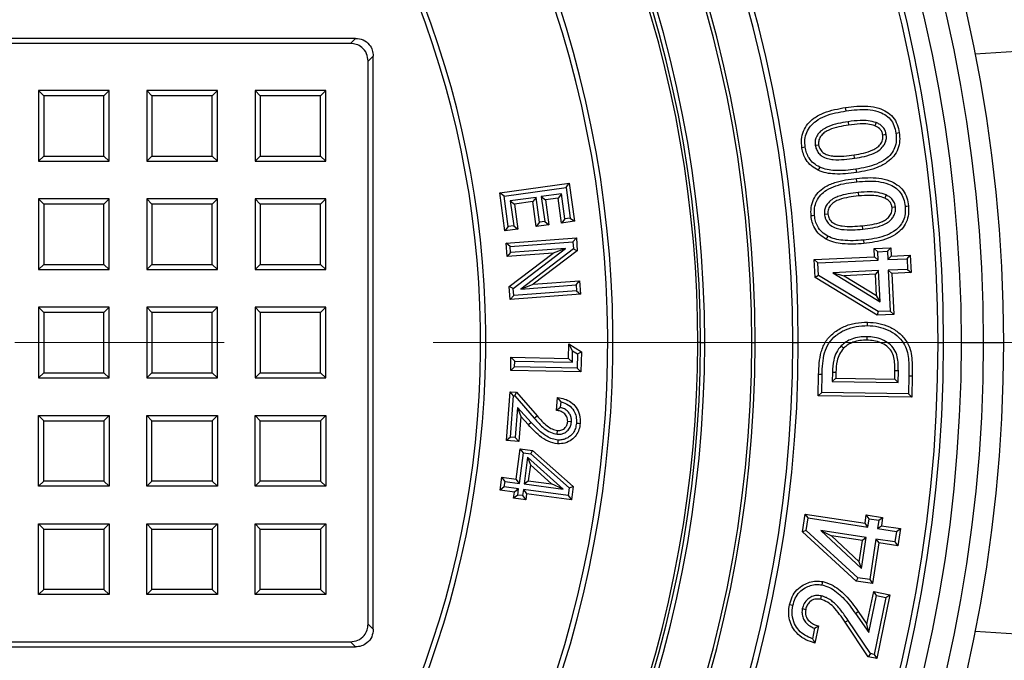
# Model space of a CAD drawing. Units: millimetres. Extents: x 10 to 410, y 10 to 287.
# Drawn here: x 101 to 107, y 46 to 50 of the extents above; entities that cross this region are included whole.
import ezdxf

# ---------------------------------------------------------------- set-up
doc = ezdxf.new("R2010")
doc.units = ezdxf.units.MM
doc.linetypes.add('SLD-Solid', pattern=[0])
doc.linetypes.add('SLD-Thin-Thick-Chain', pattern=[10.16, 6.35, -1.27, 1.27, -1.27])

msp = doc.modelspace()

# ---------------------------------------------------------------- linework, layer by layer
at = {"color": 7, "linetype": 'SLD-Solid', "lineweight": 25}
for p, q in [((103.152, 49.9888), (93.1615, 49.9888)), ((103.1208, 49.9576), (93.1927, 49.9576)), ((103.1208, 49.9576), (103.152, 49.9888)), ((107.7592, 49.9469), (106.9123, 49.8926)), ((103.2594, 49.8814), (103.2282, 49.8502)), ((103.2282, 46.4364), (103.2282, 49.8502)), ((103.2594, 46.4052), (103.2594, 49.8814)), ((101.2594, 49.6407), (101.2282, 49.6719)), ((101.6567, 49.6719), (101.2282, 49.6719)), ((101.2282, 49.6719), (101.2282, 49.2433)), ((101.6255, 49.6407), (101.6567, 49.6719)), ((101.6567, 49.2433), (101.6567, 49.6719)), ((101.9165, 49.6407), (101.8853, 49.6719)), ((101.8853, 49.6719), (101.8853, 49.2433)), ((102.3139, 49.6719), (101.8853, 49.6719)), ((102.2827, 49.6407), (102.3139, 49.6719)), ((102.3139, 49.2433), (102.3139, 49.6719)), ((102.5736, 49.6407), (102.5424, 49.6719)), ((102.5424, 49.6719), (102.5424, 49.2433)), ((102.971, 49.6719), (102.5424, 49.6719)), ((102.9398, 49.6407), (102.971, 49.6719)), ((102.971, 49.2433), (102.971, 49.6719)), ((101.2594, 49.6407), (101.2594, 49.2745)), ((101.6255, 49.6407), (101.2594, 49.6407)), ((101.6255, 49.2745), (101.6255, 49.6407)), ((101.9165, 49.6407), (101.9165, 49.2745)), ((102.2827, 49.6407), (101.9165, 49.6407)), ((102.2827, 49.2745), (102.2827, 49.6407)), ((102.5736, 49.6407), (102.5736, 49.2745)), ((102.9398, 49.6407), (102.5736, 49.6407)), ((102.9398, 49.2745), (102.9398, 49.6407)), ((106.1294, 49.5487), (106.1263, 49.5693)), ((106.1406, 49.4833), (106.1437, 49.4627)), ((106.3118, 49.4777), (106.3042, 49.4584)), ((106.3727, 49.4052), (106.3521, 49.4022)), ((105.9416, 49.34), (105.9621, 49.3432)), ((101.2594, 49.2745), (101.2282, 49.2433)), ((101.2282, 49.2433), (101.6567, 49.2433)), ((101.2594, 49.2745), (101.6255, 49.2745)), ((101.6255, 49.2745), (101.6567, 49.2433)), ((101.9165, 49.2745), (101.8853, 49.2433)), ((101.8853, 49.2433), (102.3139, 49.2433)), ((101.9165, 49.2745), (102.2827, 49.2745)), ((102.2827, 49.2745), (102.3139, 49.2433)), ((102.5736, 49.2745), (102.5424, 49.2433)), ((102.5424, 49.2433), (102.971, 49.2433)), ((102.5736, 49.2745), (102.9398, 49.2745)), ((102.9398, 49.2745), (102.971, 49.2433)), ((106.1807, 49.2616), (106.1776, 49.2822)), ((106.1885, 49.1953), (106.1915, 49.1747)), ((106.1948, 49.1189), (106.1928, 49.1396)), ((104.0271, 49.0521), (104.4494, 49.11)), ((104.053, 49.0325), (104.4298, 49.0841)), ((104.4298, 49.0841), (104.4494, 49.11)), ((104.4298, 49.0841), (104.4552, 48.8991)), ((104.4494, 49.11), (104.481, 48.8795)), ((101.2594, 48.9835), (101.2282, 49.0147)), ((101.6567, 49.0147), (101.2282, 49.0147)), ((101.2282, 49.0147), (101.2282, 48.5862)), ((101.6255, 48.9835), (101.6567, 49.0147)), ((101.6567, 48.5862), (101.6567, 49.0147)), ((101.9165, 48.9835), (101.8853, 49.0147)), ((101.8853, 49.0147), (101.8853, 48.5862)), ((102.3139, 49.0147), (101.8853, 49.0147)), ((102.2827, 48.9835), (102.3139, 49.0147)), ((102.3139, 48.5862), (102.3139, 49.0147)), ((102.5736, 48.9835), (102.5424, 49.0147)), ((102.971, 49.0147), (102.5424, 49.0147)), ((102.5424, 49.0147), (102.5424, 48.5862)), ((102.9398, 48.9835), (102.971, 49.0147)), ((102.971, 48.5862), (102.971, 49.0147)), ((104.053, 49.0325), (104.0271, 49.0521)), ((104.0587, 48.8216), (104.0271, 49.0521)), ((104.0784, 48.8475), (104.053, 49.0325)), ((104.2478, 49.0241), (104.0912, 49.0027)), ((104.0912, 49.0027), (104.1171, 48.9831)), ((104.0912, 49.0027), (104.1118, 48.852)), ((104.2282, 48.9983), (104.1171, 48.9831)), ((104.2478, 49.0241), (104.2282, 48.9983)), ((104.2488, 48.8476), (104.2282, 48.9983)), ((104.2684, 48.8735), (104.2478, 49.0241)), ((104.4014, 49.0452), (104.2795, 49.0286)), ((104.2795, 49.0286), (104.3054, 49.0089)), ((104.2795, 49.0286), (104.3001, 48.8779)), ((104.3817, 49.0193), (104.3054, 49.0089)), ((104.3054, 49.0089), (104.326, 48.8583)), ((104.4014, 49.0452), (104.3817, 49.0193)), ((104.4023, 48.8686), (104.3817, 49.0193)), ((104.422, 48.8945), (104.4014, 49.0452)), ((106.2024, 49.0536), (106.2044, 49.0329)), ((106.3722, 49.0392), (106.3634, 49.0203)), ((101.6255, 48.9835), (101.2594, 48.9835)), ((101.2594, 48.9835), (101.2594, 48.6173)), ((101.6255, 48.6173), (101.6255, 48.9835)), ((101.9165, 48.9835), (101.9165, 48.6173)), ((102.2827, 48.9835), (101.9165, 48.9835)), ((102.2827, 48.6173), (102.2827, 48.9835)), ((102.9398, 48.9835), (102.5736, 48.9835)), ((102.5736, 48.9835), (102.5736, 48.6173)), ((102.9398, 48.6173), (102.9398, 48.9835)), ((104.1171, 48.9831), (104.1377, 48.8324)), ((106.4287, 48.964), (106.408, 48.9621)), ((104.3001, 48.8779), (104.2684, 48.8735)), ((104.3001, 48.8779), (104.326, 48.8583)), ((104.422, 48.8945), (104.4023, 48.8686)), ((104.481, 48.8795), (104.4023, 48.8686)), ((104.4552, 48.8991), (104.422, 48.8945)), ((104.4552, 48.8991), (104.481, 48.8795)), ((105.9973, 48.9216), (106.018, 48.9238)), ((104.0784, 48.8475), (104.0587, 48.8216)), ((104.1377, 48.8324), (104.0587, 48.8216)), ((104.1118, 48.852), (104.0784, 48.8475)), ((104.1118, 48.852), (104.1377, 48.8324)), ((104.2684, 48.8735), (104.2488, 48.8476)), ((104.326, 48.8583), (104.2488, 48.8476)), ((106.2307, 48.8315), (106.2288, 48.8522)), ((104.0658, 48.7469), (104.4921, 48.7782)), ((104.4708, 48.7536), (104.4921, 48.7782)), ((104.4921, 48.7782), (104.4977, 48.7005)), ((106.2349, 48.7655), (106.2369, 48.7448)), ((104.0904, 48.7256), (104.0658, 48.7469)), ((104.0718, 48.6657), (104.0658, 48.7469)), ((104.0904, 48.7256), (104.4708, 48.7536)), ((104.093, 48.6903), (104.0904, 48.7256)), ((104.4267, 48.7148), (104.093, 48.6903)), ((104.109, 48.4724), (104.4267, 48.7148)), ((104.4739, 48.7112), (104.1554, 48.4685)), ((104.4977, 48.7005), (104.2307, 48.497)), ((104.4267, 48.7148), (104.3514, 48.6862)), ((104.4708, 48.7536), (104.4739, 48.7112)), ((104.4739, 48.7112), (104.4977, 48.7005)), ((106.2997, 48.7144), (106.3997, 48.719)), ((106.3214, 48.6946), (106.2997, 48.7144)), ((106.302, 48.6638), (106.2997, 48.7144)), ((106.3799, 48.6973), (106.3997, 48.719)), ((106.3997, 48.719), (106.402, 48.6684)), ((104.093, 48.6903), (104.0718, 48.6657)), ((104.3514, 48.6862), (104.0718, 48.6657)), ((104.0851, 48.4831), (104.3514, 48.6862)), ((105.936, 48.6472), (106.302, 48.6638)), ((105.9578, 48.6274), (105.936, 48.6472)), ((105.941, 48.5391), (105.936, 48.6472)), ((105.9578, 48.6274), (106.3237, 48.644)), ((106.3237, 48.644), (106.302, 48.6638)), ((106.3214, 48.6946), (106.3799, 48.6973)), ((106.3237, 48.644), (106.3214, 48.6946)), ((106.3799, 48.6973), (106.3822, 48.6467)), ((106.3822, 48.6467), (106.402, 48.6684)), ((106.3822, 48.6467), (106.4989, 48.652)), ((106.402, 48.6684), (106.5187, 48.6737)), ((106.4989, 48.652), (106.5187, 48.6737)), ((106.4989, 48.652), (106.5018, 48.5877)), ((106.5187, 48.6737), (106.5235, 48.5679)), ((101.2594, 48.6173), (101.2282, 48.5862)), ((101.2282, 48.5862), (101.6567, 48.5862)), ((101.2594, 48.6173), (101.6255, 48.6173)), ((101.6255, 48.6173), (101.6567, 48.5862)), ((101.9165, 48.6173), (101.8853, 48.5862)), ((101.8853, 48.5862), (102.3139, 48.5862)), ((101.9165, 48.6173), (102.2827, 48.6173)), ((102.2827, 48.6173), (102.3139, 48.5862)), ((102.5736, 48.6173), (102.5424, 48.5862)), ((102.5424, 48.5862), (102.971, 48.5862)), ((102.5736, 48.6173), (102.9398, 48.6173)), ((102.9398, 48.6173), (102.971, 48.5862)), ((105.9612, 48.5511), (105.9578, 48.6274)), ((106.3266, 48.5798), (106.048, 48.5671)), ((106.3266, 48.5798), (106.3068, 48.5581)), ((106.3353, 48.3899), (106.3266, 48.5798)), ((106.5018, 48.5877), (106.3851, 48.5825)), ((106.3851, 48.5825), (106.3965, 48.3344)), ((106.3851, 48.5825), (106.4068, 48.5626)), ((106.5018, 48.5877), (106.5235, 48.5679)), ((105.9612, 48.5511), (105.941, 48.5391)), ((106.3181, 48.31), (105.941, 48.5391)), ((106.3235, 48.3311), (105.9612, 48.5511)), ((106.048, 48.5671), (106.3353, 48.3899)), ((106.048, 48.5671), (106.1163, 48.5494)), ((106.3068, 48.5581), (106.1163, 48.5494)), ((106.1163, 48.5494), (106.3128, 48.4283)), ((106.3128, 48.4283), (106.3068, 48.5581)), ((106.5235, 48.5679), (106.4068, 48.5626)), ((106.4068, 48.5626), (106.4182, 48.3146)), ((104.109, 48.4724), (104.0851, 48.4831)), ((104.0909, 48.4052), (104.0851, 48.4831)), ((104.1121, 48.4298), (104.109, 48.4724)), ((104.1554, 48.4685), (104.2307, 48.497)), ((104.1554, 48.4685), (104.49, 48.493)), ((104.2307, 48.497), (104.5112, 48.5176)), ((104.49, 48.493), (104.5112, 48.5176)), ((104.49, 48.493), (104.4926, 48.4577)), ((104.5112, 48.5176), (104.5171, 48.4365)), ((104.5171, 48.4365), (104.0909, 48.4052)), ((104.1121, 48.4298), (104.0909, 48.4052)), ((104.4926, 48.4577), (104.1121, 48.4298)), ((104.4926, 48.4577), (104.5171, 48.4365)), ((106.3353, 48.3899), (106.3128, 48.4283)), ((101.2594, 48.3264), (101.2282, 48.3576)), ((101.6567, 48.3576), (101.2282, 48.3576)), ((101.2282, 48.3576), (101.2282, 47.929)), ((101.6255, 48.3264), (101.6567, 48.3576)), ((101.6567, 47.929), (101.6567, 48.3576)), ((101.9165, 48.3264), (101.8853, 48.3576)), ((101.8853, 48.3576), (101.8853, 47.929)), ((102.3139, 48.3576), (101.8853, 48.3576)), ((102.2827, 48.3264), (102.3139, 48.3576)), ((102.3139, 47.929), (102.3139, 48.3576)), ((102.5736, 48.3264), (102.5424, 48.3576)), ((102.971, 48.3576), (102.5424, 48.3576)), ((102.5424, 48.3576), (102.5424, 47.929)), ((102.9398, 48.3264), (102.971, 48.3576)), ((102.971, 47.929), (102.971, 48.3576)), ((101.6255, 48.3264), (101.2594, 48.3264)), ((101.2594, 48.3264), (101.2594, 47.9602)), ((101.6255, 47.9602), (101.6255, 48.3264)), ((101.9165, 48.3264), (101.9165, 47.9602)), ((102.2827, 48.3264), (101.9165, 48.3264)), ((102.2827, 47.9602), (102.2827, 48.3264)), ((102.9398, 48.3264), (102.5736, 48.3264)), ((102.5736, 48.3264), (102.5736, 47.9602)), ((102.9398, 47.9602), (102.9398, 48.3264)), ((106.3235, 48.3311), (106.3181, 48.31)), ((106.4182, 48.3146), (106.3181, 48.31)), ((106.3965, 48.3344), (106.3235, 48.3311)), ((106.3965, 48.3344), (106.4182, 48.3146)), ((106.2554, 48.179), (106.2551, 48.1582)), ((104.4453, 48.0475), (104.447, 48.1353)), ((104.4692, 48.0937), (104.447, 48.1353)), ((104.447, 48.1353), (104.5223, 48.0869)), ((105.2454, 48.1433), (105.271, 48.1433)), ((105.5567, 48.1433), (105.5775, 48.1433)), ((105.8061, 48.1433), (105.8391, 48.1433)), ((106.0994, 48.1245), (106.1141, 48.1098)), ((106.6874, 48.1433), (106.7204, 48.1433)), ((106.8293, 48.1433), (106.9635, 48.1433)), ((106.9635, 48.1433), (107.0853, 48.1433)), ((104.0937, 47.9736), (104.0953, 48.0542)), ((104.1178, 48.0308), (104.0953, 48.0542)), ((104.0953, 48.0542), (104.4453, 48.0475)), ((104.4678, 48.0241), (104.4453, 48.0475)), ((104.4678, 48.0241), (104.4692, 48.0937)), ((104.4692, 48.0937), (104.4991, 48.0745)), ((104.4991, 48.0745), (104.4975, 47.9889)), ((104.4991, 48.0745), (104.5223, 48.0869)), ((104.5223, 48.0869), (104.52, 47.9655)), ((104.1171, 47.9961), (104.0937, 47.9736)), ((104.1171, 47.9961), (104.1178, 48.0308)), ((104.4975, 47.9889), (104.1171, 47.9961)), ((104.1178, 48.0308), (104.4678, 48.0241)), ((104.4975, 47.9889), (104.52, 47.9655)), ((101.2594, 47.9602), (101.2282, 47.929)), ((101.2282, 47.929), (101.6567, 47.929)), ((101.2594, 47.9602), (101.6255, 47.9602)), ((101.6255, 47.9602), (101.6567, 47.929)), ((101.9165, 47.9602), (101.8853, 47.929)), ((101.8853, 47.929), (102.3139, 47.929)), ((101.9165, 47.9602), (102.2827, 47.9602)), ((102.2827, 47.9602), (102.3139, 47.929)), ((102.5736, 47.9602), (102.5424, 47.929)), ((102.5424, 47.929), (102.971, 47.929)), ((102.5736, 47.9602), (102.9398, 47.9602)), ((102.9398, 47.9602), (102.971, 47.929)), ((104.52, 47.9655), (104.0937, 47.9736)), ((105.9604, 47.8212), (105.9623, 47.9495)), ((105.9831, 47.9491), (105.9623, 47.9495)), ((105.9815, 47.8416), (105.9831, 47.9491)), ((106.0463, 47.9645), (106.0454, 47.9068)), ((106.0454, 47.9068), (106.0665, 47.9273)), ((106.0463, 47.9645), (106.067, 47.964)), ((106.067, 47.964), (106.0665, 47.9273)), ((106.0665, 47.9273), (106.4245, 47.9217)), ((106.4245, 47.9217), (106.4252, 47.9719)), ((106.445, 47.9006), (106.4245, 47.9217)), ((106.446, 47.9717), (106.4252, 47.9719)), ((106.445, 47.9006), (106.446, 47.9717)), ((106.51, 47.9428), (106.5082, 47.8334)), ((106.51, 47.9428), (106.5308, 47.9425)), ((106.5308, 47.9425), (106.5287, 47.8122)), ((106.0454, 47.9068), (106.445, 47.9006)), ((104.0676, 47.5496), (104.0903, 47.8449)), ((104.1115, 47.8202), (104.0903, 47.8449)), ((104.0903, 47.8449), (104.1291, 47.8419)), ((104.0923, 47.5708), (104.1115, 47.8202)), ((104.1115, 47.8202), (104.118, 47.8197)), ((104.118, 47.8197), (104.1291, 47.8419)), ((104.118, 47.8197), (104.2361, 47.6847)), ((104.1291, 47.8419), (104.2534, 47.6998)), ((104.3722, 47.732), (104.3783, 47.811)), ((104.3992, 47.7839), (104.3783, 47.811)), ((105.9815, 47.8416), (105.9604, 47.8212)), ((106.5287, 47.8122), (105.9604, 47.8212)), ((106.5082, 47.8334), (105.9815, 47.8416)), ((106.5082, 47.8334), (106.5287, 47.8122)), ((104.1355, 47.7508), (104.1215, 47.5685)), ((104.218, 47.6594), (104.1355, 47.7508)), ((104.1355, 47.7508), (104.1543, 47.6957)), ((104.3967, 47.7505), (104.3722, 47.732)), ((104.3967, 47.7505), (104.3992, 47.7839)), ((101.2594, 47.6692), (101.2282, 47.7004)), ((101.2282, 47.2719), (101.2282, 47.7004)), ((101.2282, 47.7004), (101.6567, 47.7004)), ((101.6255, 47.6692), (101.6567, 47.7004)), ((101.6567, 47.7004), (101.6567, 47.2719)), ((101.9165, 47.6692), (101.8853, 47.7004)), ((101.8853, 47.7004), (102.3139, 47.7004)), ((101.8853, 47.2719), (101.8853, 47.7004)), ((102.2827, 47.6692), (102.3139, 47.7004)), ((102.3139, 47.7004), (102.3139, 47.2719)), ((102.5736, 47.6692), (102.5424, 47.7004)), ((102.5424, 47.7004), (102.971, 47.7004)), ((102.5424, 47.2719), (102.5424, 47.7004)), ((102.9398, 47.6692), (102.971, 47.7004)), ((102.971, 47.7004), (102.971, 47.2719)), ((104.1543, 47.6957), (104.1426, 47.5439)), ((104.201, 47.644), (104.1543, 47.6957)), ((104.2361, 47.6847), (104.2534, 47.6998)), ((101.2594, 47.3031), (101.2594, 47.6692)), ((101.2594, 47.6692), (101.6255, 47.6692)), ((101.6255, 47.6692), (101.6255, 47.3031)), ((101.9165, 47.6692), (102.2827, 47.6692)), ((101.9165, 47.3031), (101.9165, 47.6692)), ((102.2827, 47.6692), (102.2827, 47.3031)), ((102.5736, 47.6692), (102.9398, 47.6692)), ((102.5736, 47.3031), (102.5736, 47.6692)), ((102.9398, 47.6692), (102.9398, 47.3031)), ((104.218, 47.6594), (104.201, 47.644)), ((104.4625, 47.6626), (104.4396, 47.6645)), ((104.0923, 47.5708), (104.0676, 47.5496)), ((104.1215, 47.5685), (104.0923, 47.5708)), ((104.1215, 47.5685), (104.1426, 47.5439)), ((104.3764, 47.5873), (104.3783, 47.6102)), ((104.1426, 47.5439), (104.0676, 47.5496)), ((104.1263, 47.3156), (104.1508, 47.4999)), ((104.146, 47.2898), (104.1706, 47.4741)), ((104.1706, 47.4741), (104.1508, 47.4999)), ((104.1508, 47.4999), (104.2252, 47.49)), ((104.1706, 47.4741), (104.2152, 47.4682)), ((104.1965, 47.4482), (104.1748, 47.286)), ((104.4129, 47.2542), (104.1965, 47.4482)), ((104.1965, 47.4482), (104.2135, 47.4021)), ((104.2152, 47.4682), (104.2252, 47.49)), ((104.2152, 47.4682), (104.4483, 47.262)), ((104.2252, 47.49), (104.4727, 47.2711)), ((104.2135, 47.4021), (104.2006, 47.3057)), ((104.3421, 47.2868), (104.2135, 47.4021)), ((104.0291, 47.2485), (104.0396, 47.3272)), ((104.0593, 47.3014), (104.0396, 47.3272)), ((104.0396, 47.3272), (104.1263, 47.3156)), ((101.2594, 47.3031), (101.2282, 47.2719)), ((101.6567, 47.2719), (101.2282, 47.2719)), ((101.6255, 47.3031), (101.2594, 47.3031)), ((101.6255, 47.3031), (101.6567, 47.2719)), ((101.9165, 47.3031), (101.8853, 47.2719)), ((102.3139, 47.2719), (101.8853, 47.2719)), ((102.2827, 47.3031), (101.9165, 47.3031)), ((102.2827, 47.3031), (102.3139, 47.2719)), ((102.5736, 47.3031), (102.5424, 47.2719)), ((102.971, 47.2719), (102.5424, 47.2719)), ((102.9398, 47.3031), (102.5736, 47.3031)), ((102.9398, 47.3031), (102.971, 47.2719)), ((104.0549, 47.2682), (104.0291, 47.2485)), ((104.0549, 47.2682), (104.0593, 47.3014)), ((104.1416, 47.2567), (104.0549, 47.2682)), ((104.0593, 47.3014), (104.146, 47.2898)), ((104.146, 47.2898), (104.1263, 47.3156)), ((104.1748, 47.286), (104.2006, 47.3057)), ((104.1748, 47.286), (104.4129, 47.2542)), ((104.2006, 47.3057), (104.3421, 47.2868)), ((104.4129, 47.2542), (104.3421, 47.2868)), ((104.4483, 47.262), (104.4727, 47.2711)), ((104.4727, 47.2711), (104.4619, 47.1907)), ((104.1158, 47.2369), (104.0291, 47.2485)), ((104.1107, 47.1993), (104.1158, 47.2369)), ((104.1366, 47.2191), (104.1107, 47.1993)), ((104.1416, 47.2567), (104.1158, 47.2369)), ((104.1366, 47.2191), (104.1416, 47.2567)), ((104.1654, 47.2152), (104.1366, 47.2191)), ((104.1704, 47.2529), (104.1654, 47.2152)), ((104.1654, 47.2152), (104.1851, 47.1895)), ((104.4422, 47.2166), (104.1704, 47.2529)), ((104.1704, 47.2529), (104.1901, 47.2271)), ((104.1901, 47.2271), (104.1851, 47.1895)), ((104.4619, 47.1907), (104.1901, 47.2271)), ((104.4483, 47.262), (104.4422, 47.2166)), ((104.4422, 47.2166), (104.4619, 47.1907)), ((104.1851, 47.1895), (104.1107, 47.1993)), ((105.8653, 46.9965), (105.8816, 47.1037)), ((105.899, 47.08), (105.8816, 47.1037)), ((105.8816, 47.1037), (106.244, 47.0482)), ((106.244, 47.0482), (106.2517, 47.0983)), ((106.2691, 47.0746), (106.2517, 47.0983)), ((106.2517, 47.0983), (106.3508, 47.0832)), ((101.2594, 47.0121), (101.2282, 47.0433)), ((101.2282, 47.0433), (101.6567, 47.0433)), ((101.2282, 46.6147), (101.2282, 47.0433)), ((101.6255, 47.0121), (101.6567, 47.0433)), ((101.6567, 47.0433), (101.6567, 46.6147)), ((101.9165, 47.0121), (101.8853, 47.0433)), ((101.8853, 47.0433), (102.3139, 47.0433)), ((101.8853, 46.6147), (101.8853, 47.0433)), ((102.2827, 47.0121), (102.3139, 47.0433)), ((102.3139, 47.0433), (102.3139, 46.6147)), ((102.5736, 47.0121), (102.5424, 47.0433)), ((102.5424, 46.6147), (102.5424, 47.0433)), ((102.5424, 47.0433), (102.971, 47.0433)), ((102.9398, 47.0121), (102.971, 47.0433)), ((102.971, 47.0433), (102.971, 46.6147)), ((105.8875, 47.0043), (105.899, 47.08)), ((105.899, 47.08), (106.2614, 47.0245)), ((106.2614, 47.0245), (106.244, 47.0482)), ((106.2614, 47.0245), (106.2691, 47.0746)), ((106.2691, 47.0746), (106.3271, 47.0658)), ((106.3271, 47.0658), (106.3195, 47.0157)), ((106.3195, 47.0157), (106.3432, 47.0331)), ((106.3271, 47.0658), (106.3508, 47.0832)), ((106.3508, 47.0832), (106.3432, 47.0331)), ((106.3432, 47.0331), (106.4588, 47.0153)), ((101.2594, 46.6459), (101.2594, 47.0121)), ((101.2594, 47.0121), (101.6255, 47.0121)), ((101.6255, 47.0121), (101.6255, 46.6459)), ((101.9165, 46.6459), (101.9165, 47.0121)), ((101.9165, 47.0121), (102.2827, 47.0121)), ((102.2827, 47.0121), (102.2827, 46.6459)), ((102.5736, 46.6459), (102.5736, 47.0121)), ((102.5736, 47.0121), (102.9398, 47.0121)), ((102.9398, 47.0121), (102.9398, 46.6459)), ((105.8875, 47.0043), (105.8653, 46.9965)), ((106.1903, 46.6975), (105.8653, 46.9965)), ((106.1998, 46.7172), (105.8875, 47.0043)), ((105.9758, 47.0031), (106.2229, 46.7727)), ((105.9758, 47.0031), (106.0394, 46.9723)), ((106.2517, 46.9607), (105.9758, 47.0031)), ((106.0394, 46.9723), (106.2083, 46.8148)), ((106.228, 46.9433), (106.0394, 46.9723)), ((106.3195, 47.0157), (106.4351, 46.9979)), ((106.4351, 46.9979), (106.4253, 46.9342)), ((106.4351, 46.9979), (106.4588, 47.0153)), ((106.4588, 47.0153), (106.4427, 46.9105)), ((106.2083, 46.8148), (106.228, 46.9433)), ((106.2229, 46.7727), (106.2517, 46.9607)), ((106.2517, 46.9607), (106.228, 46.9433)), ((106.3097, 46.9519), (106.2721, 46.7061)), ((106.3271, 46.9282), (106.2895, 46.6824)), ((106.4253, 46.9342), (106.3097, 46.9519)), ((106.3097, 46.9519), (106.3271, 46.9282)), ((106.4427, 46.9105), (106.3271, 46.9282)), ((106.4253, 46.9342), (106.4427, 46.9105)), ((106.2229, 46.7727), (106.2083, 46.8148)), ((106.1998, 46.7172), (106.1903, 46.6975)), ((106.2895, 46.6824), (106.1903, 46.6975)), ((106.2721, 46.7061), (106.1998, 46.7172)), ((106.2721, 46.7061), (106.2895, 46.6824)), ((101.2594, 46.6459), (101.2282, 46.6147)), ((101.6567, 46.6147), (101.2282, 46.6147)), ((101.6255, 46.6459), (101.2594, 46.6459)), ((101.6255, 46.6459), (101.6567, 46.6147)), ((101.9165, 46.6459), (101.8853, 46.6147)), ((102.3139, 46.6147), (101.8853, 46.6147)), ((102.2827, 46.6459), (101.9165, 46.6459)), ((102.2827, 46.6459), (102.3139, 46.6147)), ((102.5736, 46.6459), (102.5424, 46.6147)), ((102.971, 46.6147), (102.5424, 46.6147)), ((102.9398, 46.6459), (102.5736, 46.6459)), ((102.9398, 46.6459), (102.971, 46.6147)), ((105.9782, 46.6072), (105.974, 46.5868)), ((106.2554, 46.436), (106.2965, 46.6347)), ((106.266, 46.3843), (106.3127, 46.6101)), ((106.3127, 46.6101), (106.2965, 46.6347)), ((106.2965, 46.6347), (106.3947, 46.6143)), ((106.3127, 46.6101), (106.3702, 46.5982)), ((106.3947, 46.6143), (106.3147, 46.228)), ((106.3702, 46.5982), (106.3947, 46.6143)), ((106.3702, 46.5982), (106.2986, 46.2526)), ((105.8634, 46.5301), (105.8838, 46.5256)), ((106.1854, 46.5003), (106.2024, 46.5122)), ((106.1854, 46.5003), (106.266, 46.3843)), ((106.2024, 46.5122), (106.2554, 46.436)), ((103.2282, 46.4364), (103.2594, 46.4052)), ((106.1409, 46.459), (106.1237, 46.4474)), ((106.2639, 46.2385), (106.1237, 46.4474)), ((106.2764, 46.2572), (106.1409, 46.459)), ((106.266, 46.3843), (106.2554, 46.436)), ((105.937, 46.4106), (105.9241, 46.3478)), ((105.937, 46.4106), (105.9612, 46.425)), ((105.9612, 46.425), (105.9398, 46.3214)), ((106.9123, 46.394), (107.7592, 46.3396)), ((93.1927, 46.329), (103.1208, 46.329)), ((103.152, 46.2978), (103.1208, 46.329)), ((93.1615, 46.2978), (103.152, 46.2978)), ((106.2764, 46.2572), (106.2639, 46.2385)), ((106.2986, 46.2526), (106.2764, 46.2572)), ((106.2986, 46.2526), (106.3147, 46.228)), ((106.3147, 46.228), (106.2639, 46.2385))]:
    msp.add_line(p, q, dxfattribs=at)
at = {"color": 7, "linetype": 'SLD-Thin-Thick-Chain', "lineweight": 18}
msp.add_line((181.0938, 48.1433), (62.1908, 48.1433), dxfattribs=at)
at = {"color": 1, "linetype": 'SLD-Solid', "lineweight": 25}
msp.add_line((105.2454, 48.1433), (105.2282, 48.1433), dxfattribs=at)
at = {"color": 7, "linetype": 'SLD-Solid', "lineweight": 25, "flags": 128}
for points in [[(106.4311, 49.4144), (106.4426, 49.4162), (106.4516, 49.4176)], [(105.8813, 49.3284), (105.8698, 49.3265), (105.8607, 49.3251)], [(105.9686, 49.2073), (105.9636, 49.1968), (105.9596, 49.1886)], [(106.4869, 48.9702), (106.4985, 48.9713), (106.5076, 48.9722)], [(105.9373, 48.9134), (105.9257, 48.9122), (105.9166, 48.9113)], [(106.0175, 48.7888), (106.0119, 48.7786), (106.0075, 48.7706)], [(106.2591, 48.2467), (106.2593, 48.2583), (106.2595, 48.2675)], [(104.4922, 47.6551), (104.5051, 47.6541), (104.5151, 47.6533)], [(104.3801, 47.5522), (104.3792, 47.5394), (104.3785, 47.5293)], [(105.9833, 46.6736), (105.9855, 46.685), (105.9873, 46.694)], [(105.8061, 46.5488), (105.7947, 46.5512), (105.7858, 46.5531)]]:
    msp.add_lwpolyline(points, dxfattribs=at)
at = {"color": 7, "linetype": 'SLD-Solid', "lineweight": 25}
for radius, start, end in [(8.9286, 0, 180), (8.8068, 0, 180), (8.6726, 0, 180), (8.5637, 0, 180), (8.5307, 0, 180), (7.6824, 0, 180), (7.6494, 0, 180), (7.4208, 0, 180), (7.4, 0, 180), (7.1143, 0, 173.7062), (7.0887, 0, 174.08721), (7.0714, 110.54733, 69.45267), (6.5571, 97.36211, 82.63789), (6.5259, 97.67379, 82.32621), (5.7857, 99.56091, 80.43909), (5.7545, 99.30314, 80.69686), (8.9286, 180, 0), (8.8068, 180, 0), (8.6726, 180, 0), (8.5637, 180, 0), (8.5307, 180, 0), (7.6824, 180, 0), (7.6494, 180, 0), (7.4208, 180, 0), (7.4, 180, 0), (7.1143, 186.2938, 0), (7.0887, 185.91279, 0)]:
    msp.add_arc((98.1567, 48.1433), radius, start, end, dxfattribs=at)
for points, knots in [([(103.2282, 49.8502), (103.2264, 49.8658), (103.2228, 49.8976), (103.1941, 49.9339), (103.1577, 49.9543), (103.1329, 49.9565), (103.1208, 49.9576)], [0, 0, 0, 0, 0.275324, 0.560662, 0.784434, 1, 1, 1, 1]), ([(103.152, 49.9888), (103.1676, 49.987), (103.1993, 49.9834), (103.2357, 49.9547), (103.2561, 49.9184), (103.2583, 49.8936), (103.2594, 49.8814)], [0, 0, 0, 0, 0.275324, 0.560662, 0.784434, 1, 1, 1, 1]), ([(105.8607, 49.3251), (105.8592, 49.3421), (105.8561, 49.3762), (105.868, 49.4268), (105.8946, 49.4713), (105.9374, 49.5095), (105.9933, 49.5386), (106.059, 49.5577), (106.1039, 49.5654), (106.1263, 49.5693)], [0, 0, 0, 0, 0.1249646, 0.2498038, 0.374589, 0.4995492, 0.6661353, 0.8330285, 1, 1, 1, 1]), ([(105.8813, 49.3284), (105.8799, 49.3438), (105.8771, 49.3742), (105.8876, 49.4191), (105.9113, 49.4583), (105.9499, 49.4925), (106.0018, 49.5195), (106.0643, 49.5375), (106.1076, 49.5449), (106.1294, 49.5487)], [0, 0, 0, 0, 0.122767, 0.242602, 0.360831, 0.482648, 0.649702, 0.822958, 1, 1, 1, 1]), ([(106.1263, 49.5693), (106.1487, 49.5722), (106.1937, 49.578), (106.2618, 49.5794), (106.3235, 49.5683), (106.3759, 49.5459), (106.4156, 49.5127), (106.4413, 49.4676), (106.4482, 49.4343), (106.4516, 49.4176)], [0, 0, 0, 0, 0.1669738, 0.3338679, 0.5004769, 0.6254774, 0.7501827, 0.8749704, 1, 1, 1, 1]), ([(106.1294, 49.5487), (106.1513, 49.5516), (106.1947, 49.5572), (106.2595, 49.5586), (106.317, 49.5484), (106.3642, 49.5283), (106.3992, 49.4993), (106.4219, 49.4594), (106.4279, 49.4297), (106.4311, 49.4144)], [0, 0, 0, 0, 0.176948, 0.350488, 0.517692, 0.640923, 0.757486, 0.875589, 1, 1, 1, 1]), ([(106.1406, 49.4833), (106.1202, 49.4798), (106.0788, 49.4729), (106.0273, 49.4577), (105.9872, 49.4371), (105.9635, 49.4153), (105.9474, 49.3907), (105.9397, 49.3656), (105.941, 49.3484), (105.9416, 49.34)], [0, 0, 0, 0, 0.226749, 0.461544, 0.587339, 0.718589, 0.811218, 0.907901, 1, 1, 1, 1]), ([(106.3118, 49.4777), (106.2955, 49.4823), (106.2636, 49.4914), (106.2055, 49.4913), (106.165, 49.4863), (106.1406, 49.4833)], [0, 0, 0, 0, 0.292355, 0.572193, 1, 1, 1, 1]), ([(106.3727, 49.4052), (106.3706, 49.4142), (106.3662, 49.4327), (106.35, 49.4542), (106.331, 49.469), (106.318, 49.4749), (106.3118, 49.4777)], [0, 0, 0, 0, 0.277237, 0.570401, 0.792705, 1, 1, 1, 1]), ([(106.1437, 49.4627), (106.1239, 49.4594), (106.0844, 49.4527), (106.0361, 49.4387), (106.0001, 49.4204), (105.9778, 49.4001), (105.9613, 49.3737), (105.9618, 49.3534), (105.9621, 49.3432)], [0, 0, 0, 0, 0.250565, 0.50092, 0.626082, 0.751072, 0.875629, 1, 1, 1, 1]), ([(106.3042, 49.4584), (106.2896, 49.4625), (106.2603, 49.4706), (106.2058, 49.4704), (106.1673, 49.4656), (106.1437, 49.4627)], [0, 0, 0, 0, 0.27953, 0.559708, 1, 1, 1, 1]), ([(106.4516, 49.4176), (106.4533, 49.4008), (106.4566, 49.3672), (106.4458, 49.3169), (106.4197, 49.2728), (106.3779, 49.2345), (106.323, 49.205), (106.258, 49.1862), (106.2137, 49.1785), (106.1915, 49.1747)], [0, 0, 0, 0, 0.125024, 0.24985, 0.374636, 0.499586, 0.666153, 0.83303, 1, 1, 1, 1]), ([(106.3521, 49.4022), (106.3505, 49.4092), (106.3471, 49.4234), (106.3312, 49.4447), (106.3144, 49.4532), (106.3042, 49.4584)], [0, 0, 0, 0, 0.28043, 0.560623, 1, 1, 1, 1]), ([(106.1776, 49.2822), (106.1969, 49.2855), (106.2355, 49.2921), (106.2827, 49.3062), (106.3173, 49.3252), (106.3384, 49.3459), (106.3533, 49.3724), (106.3525, 49.3922), (106.3521, 49.4022)], [0, 0, 0, 0, 0.250519, 0.500779, 0.625896, 0.750861, 0.875471, 1, 1, 1, 1]), ([(106.1807, 49.2616), (106.2006, 49.2651), (106.2413, 49.272), (106.292, 49.2873), (106.3307, 49.309), (106.3533, 49.3314), (106.368, 49.3561), (106.3746, 49.3805), (106.3733, 49.3972), (106.3727, 49.4052)], [0, 0, 0, 0, 0.227168, 0.462839, 0.589763, 0.721702, 0.813746, 0.910016, 1, 1, 1, 1]), ([(106.4311, 49.4144), (106.4326, 49.399), (106.4356, 49.369), (106.426, 49.3245), (106.403, 49.2857), (106.3654, 49.2514), (106.3145, 49.2242), (106.2528, 49.2064), (106.2101, 49.199), (106.1885, 49.1953)], [0, 0, 0, 0, 0.124084, 0.243003, 0.360864, 0.48306, 0.649761, 0.822804, 1, 1, 1, 1]), ([(105.9596, 49.1886), (105.9453, 49.1968), (105.9167, 49.2131), (105.8868, 49.2488), (105.8682, 49.2871), (105.8632, 49.3124), (105.8607, 49.3251)], [0, 0, 0, 0, 0.279944, 0.559608, 0.779755, 1, 1, 1, 1]), ([(105.9686, 49.2073), (105.9558, 49.2146), (105.9306, 49.2291), (105.9043, 49.2604), (105.888, 49.2942), (105.8835, 49.3168), (105.8813, 49.3284)], [0, 0, 0, 0, 0.282899, 0.556778, 0.774192, 1, 1, 1, 1]), ([(105.9416, 49.34), (105.9434, 49.3318), (105.9472, 49.3148), (105.9614, 49.2922), (105.9841, 49.2713), (106.0156, 49.2588), (106.0613, 49.2512), (106.1166, 49.2529), (106.1596, 49.2588), (106.1807, 49.2616)], [0, 0, 0, 0, 0.089089, 0.184357, 0.27943, 0.413919, 0.537624, 0.772839, 1, 1, 1, 1]), ([(105.9621, 49.3432), (105.9648, 49.3331), (105.9702, 49.3128), (105.9933, 49.2899), (106.0226, 49.2786), (106.0637, 49.272), (106.1159, 49.2738), (106.157, 49.2794), (106.1776, 49.2822)], [0, 0, 0, 0, 0.124588, 0.249106, 0.373917, 0.499096, 0.749427, 1, 1, 1, 1]), ([(106.1915, 49.1747), (106.1697, 49.1718), (106.1261, 49.166), (106.0649, 49.165), (106.0082, 49.1701), (105.9758, 49.1824), (105.9596, 49.1886)], [0, 0, 0, 0, 0.280162, 0.560249, 0.780259, 1, 1, 1, 1]), ([(106.1885, 49.1953), (106.1672, 49.1924), (106.1251, 49.1868), (106.0665, 49.1858), (106.0134, 49.1905), (105.9834, 49.2018), (105.9686, 49.2073)], [0, 0, 0, 0, 0.287984, 0.571343, 0.788464, 1, 1, 1, 1]), ([(105.9166, 48.9113), (105.9159, 48.9282), (105.9146, 48.9622), (105.929, 49.0119), (105.9578, 49.0546), (106.0022, 49.0903), (106.0593, 49.1161), (106.1255, 49.1317), (106.1704, 49.137), (106.1928, 49.1396)], [0, 0, 0, 0, 0.1249734, 0.2498199, 0.3745952, 0.4995349, 0.6661347, 0.8330313, 1, 1, 1, 1]), ([(105.9373, 48.9134), (105.9367, 48.9287), (105.9355, 48.9591), (105.9482, 49.0031), (105.9737, 49.0407), (106.0138, 49.0726), (106.0666, 49.0965), (106.1296, 49.1113), (106.1729, 49.1164), (106.1948, 49.1189)], [0, 0, 0, 0, 0.122787, 0.242794, 0.361012, 0.482196, 0.649611, 0.823009, 1, 1, 1, 1]), ([(106.1928, 49.1396), (106.2153, 49.1414), (106.2601, 49.1449), (106.3278, 49.1427), (106.3884, 49.1284), (106.4392, 49.1033), (106.4769, 49.0684), (106.5001, 49.0223), (106.5051, 48.9889), (106.5076, 48.9722)], [0, 0, 0, 0, 0.16699, 0.33391, 0.500536, 0.6255, 0.750205, 0.87497, 1, 1, 1, 1]), ([(106.1948, 49.1189), (106.2167, 49.1207), (106.2601, 49.1241), (106.3245, 49.122), (106.3809, 49.1087), (106.4266, 49.0864), (106.4598, 49.0559), (106.4802, 49.0152), (106.4846, 48.9855), (106.4869, 48.9702)], [0, 0, 0, 0, 0.177291, 0.350881, 0.518574, 0.64077, 0.758092, 0.875869, 1, 1, 1, 1]), ([(106.3722, 49.0392), (106.3562, 49.0446), (106.325, 49.0552), (106.2672, 49.0584), (106.2268, 49.0554), (106.2024, 49.0536)], [0, 0, 0, 0, 0.292054, 0.57288, 1, 1, 1, 1]), ([(106.2024, 49.0536), (106.182, 49.0513), (106.1406, 49.0464), (106.0886, 49.0342), (106.0478, 49.0158), (106.023, 48.9954), (106.0058, 48.9719), (105.9968, 48.9474), (105.9972, 48.9301), (105.9973, 48.9216)], [0, 0, 0, 0, 0.226711, 0.46117, 0.586702, 0.718016, 0.810488, 0.906636, 1, 1, 1, 1]), ([(106.2044, 49.0329), (106.1846, 49.0306), (106.1451, 49.026), (106.0964, 49.0147), (106.0597, 48.9985), (106.0365, 48.9795), (106.0188, 48.9541), (106.0183, 48.9339), (106.018, 48.9238)], [0, 0, 0, 0, 0.250572, 0.500916, 0.626087, 0.751075, 0.875656, 1, 1, 1, 1]), ([(106.3634, 49.0203), (106.3491, 49.0251), (106.3205, 49.0347), (106.2665, 49.0375), (106.2279, 49.0347), (106.2044, 49.0329)], [0, 0, 0, 0, 0.279535, 0.559686, 1, 1, 1, 1]), ([(106.408, 48.9621), (106.4067, 48.9692), (106.4042, 48.9834), (106.3895, 49.0054), (106.3733, 49.0147), (106.3634, 49.0203)], [0, 0, 0, 0, 0.280252, 0.56035, 1, 1, 1, 1]), ([(106.4287, 48.964), (106.4271, 48.9732), (106.4237, 48.992), (106.4085, 49.0143), (106.3904, 49.0296), (106.3781, 49.0361), (106.3722, 49.0392)], [0, 0, 0, 0, 0.281525, 0.576004, 0.797419, 1, 1, 1, 1]), ([(106.2288, 48.8522), (106.2481, 48.8545), (106.2867, 48.859), (106.3343, 48.8705), (106.3696, 48.8875), (106.3916, 48.907), (106.4077, 48.9326), (106.4079, 48.9522), (106.408, 48.9621)], [0, 0, 0, 0, 0.250553, 0.500881, 0.625987, 0.750971, 0.875488, 1, 1, 1, 1]), ([(106.2307, 48.8315), (106.2507, 48.8338), (106.2913, 48.8386), (106.3424, 48.8511), (106.3819, 48.8704), (106.4056, 48.8915), (106.4215, 48.9152), (106.4293, 48.9393), (106.4289, 48.9559), (106.4287, 48.964)], [0, 0, 0, 0, 0.226827, 0.461379, 0.588891, 0.71999, 0.813744, 0.908507, 1, 1, 1, 1]), ([(106.4869, 48.9702), (106.4876, 48.9549), (106.489, 48.9249), (106.4772, 48.8811), (106.4523, 48.8438), (106.4132, 48.8119), (106.3613, 48.7877), (106.2993, 48.773), (106.2565, 48.768), (106.2349, 48.7655)], [0, 0, 0, 0, 0.1242031, 0.2434162, 0.3616272, 0.4834555, 0.6496092, 0.8229154, 1, 1, 1, 1]), ([(106.5076, 48.9722), (106.5084, 48.9554), (106.5099, 48.9219), (106.4965, 48.8726), (106.4683, 48.8301), (106.4249, 48.7943), (106.3688, 48.7682), (106.3034, 48.7526), (106.2591, 48.7474), (106.2369, 48.7448)], [0, 0, 0, 0, 0.125026, 0.249873, 0.37464, 0.499595, 0.666139, 0.833027, 1, 1, 1, 1]), ([(106.0075, 48.7706), (105.9937, 48.7794), (105.9662, 48.7972), (105.9385, 48.8342), (105.9221, 48.8731), (105.9184, 48.8985), (105.9166, 48.9113)], [0, 0, 0, 0, 0.2799502, 0.5596272, 0.7797803, 1, 1, 1, 1]), ([(106.0175, 48.7888), (106.0052, 48.7967), (105.9809, 48.8123), (105.9565, 48.8449), (105.9422, 48.8792), (105.9389, 48.9019), (105.9373, 48.9134)], [0, 0, 0, 0, 0.283067, 0.5569418, 0.774705, 1, 1, 1, 1]), ([(105.9973, 48.9216), (105.9988, 48.9133), (106.0017, 48.8963), (106.0148, 48.8731), (106.0362, 48.8511), (106.0669, 48.8371), (106.1119, 48.8274), (106.1668, 48.8262), (106.2097, 48.8297), (106.2307, 48.8315)], [0, 0, 0, 0, 0.089595, 0.184513, 0.280112, 0.414954, 0.538199, 0.773103, 1, 1, 1, 1]), ([(106.018, 48.9238), (106.0202, 48.9137), (106.0246, 48.8934), (106.0462, 48.8693), (106.0748, 48.8566), (106.1152, 48.8481), (106.1671, 48.8471), (106.2082, 48.8505), (106.2288, 48.8522)], [0, 0, 0, 0, 0.124583, 0.249082, 0.373945, 0.499135, 0.749452, 1, 1, 1, 1]), ([(106.2369, 48.7448), (106.2151, 48.743), (106.1716, 48.7395), (106.1107, 48.7417), (106.0548, 48.7499), (106.0233, 48.7637), (106.0075, 48.7706)], [0, 0, 0, 0, 0.280167, 0.56026, 0.780278, 1, 1, 1, 1]), ([(106.2349, 48.7655), (106.2137, 48.7638), (106.1716, 48.7604), (106.1134, 48.7624), (106.061, 48.7699), (106.0319, 48.7826), (106.0175, 48.7888)], [0, 0, 0, 0, 0.287991, 0.571279, 0.788939, 1, 1, 1, 1]), ([(105.9623, 47.9495), (105.9632, 47.9728), (105.9649, 48.0193), (105.9759, 48.0885), (106.0032, 48.154), (106.0534, 48.2058), (106.1154, 48.2432), (106.1862, 48.2651), (106.235, 48.2667), (106.2595, 48.2675)], [0, 0, 0, 0, 0.14027, 0.280434, 0.420138, 0.559939, 0.706572, 0.853232, 1, 1, 1, 1]), ([(105.9831, 47.9491), (105.9839, 47.9718), (105.9856, 48.0166), (105.9958, 48.0818), (106.0208, 48.1422), (106.0667, 48.1894), (106.1239, 48.224), (106.19, 48.2445), (106.2359, 48.2459), (106.2591, 48.2467)], [0, 0, 0, 0, 0.146368, 0.288774, 0.42371, 0.559845, 0.705175, 0.851332, 1, 1, 1, 1]), ([(106.2591, 48.2467), (106.2806, 48.2453), (106.3234, 48.2425), (106.3842, 48.2218), (106.4383, 48.1886), (106.4768, 48.1447), (106.5006, 48.0965), (106.5078, 48.0468), (106.5103, 47.9955), (106.5101, 47.9604), (106.51, 47.9428)], [0, 0, 0, 0, 0.141906, 0.281579, 0.419154, 0.555699, 0.661137, 0.76904, 0.883739, 1, 1, 1, 1]), ([(106.2595, 48.2675), (106.2823, 48.266), (106.3278, 48.263), (106.3931, 48.2408), (106.4519, 48.2047), (106.4943, 48.1564), (106.5205, 48.1033), (106.5285, 48.0498), (106.5311, 47.9962), (106.5309, 47.9604), (106.5308, 47.9425)], [0, 0, 0, 0, 0.140048, 0.280038, 0.419927, 0.559765, 0.669686, 0.77967, 0.889829, 1, 1, 1, 1]), ([(106.2554, 48.179), (106.24, 48.1786), (106.2087, 48.1779), (106.1658, 48.1671), (106.1281, 48.1495), (106.1089, 48.1328), (106.0994, 48.1245)], [0, 0, 0, 0, 0.271645, 0.552273, 0.77722, 1, 1, 1, 1]), ([(106.446, 47.9717), (106.446, 47.9859), (106.4459, 48.0149), (106.4407, 48.0596), (106.4239, 48.1042), (106.3896, 48.1394), (106.3478, 48.1635), (106.3018, 48.1765), (106.2707, 48.1781), (106.2554, 48.179)], [0, 0, 0, 0, 0.131314, 0.267639, 0.415627, 0.562965, 0.712067, 0.85832, 1, 1, 1, 1]), ([(106.0994, 48.1245), (106.0888, 48.1114), (106.0679, 48.0855), (106.0502, 48.0297), (106.0477, 47.9889), (106.0463, 47.9645)], [0, 0, 0, 0, 0.290065, 0.574273, 1, 1, 1, 1]), ([(106.1141, 48.1098), (106.1049, 48.0983), (106.0864, 48.0753), (106.0706, 48.0246), (106.0684, 47.987), (106.067, 47.964)], [0, 0, 0, 0, 0.2795408, 0.5596612, 1, 1, 1, 1]), ([(106.2551, 48.1582), (106.2408, 48.1579), (106.2122, 48.1572), (106.1733, 48.1475), (106.1396, 48.132), (106.1226, 48.1172), (106.1141, 48.1098)], [0, 0, 0, 0, 0.280129, 0.560045, 0.780054, 1, 1, 1, 1]), ([(106.4252, 47.9719), (106.4252, 47.9856), (106.4251, 48.0129), (106.4205, 48.0535), (106.4061, 48.0927), (106.3764, 48.1229), (106.3396, 48.1442), (106.2979, 48.1559), (106.2694, 48.1574), (106.2551, 48.1582)], [0, 0, 0, 0, 0.140274, 0.280454, 0.420032, 0.559825, 0.706472, 0.853162, 1, 1, 1, 1]), ([(104.3783, 47.811), (104.3926, 47.8085), (104.4213, 47.8035), (104.4608, 47.7834), (104.4938, 47.7505), (104.5153, 47.705), (104.5152, 47.6706), (104.5151, 47.6533)], [0, 0, 0, 0, 0.187057, 0.373818, 0.560474, 0.78001, 1, 1, 1, 1]), ([(104.4625, 47.6626), (104.4625, 47.6699), (104.4626, 47.6851), (104.4548, 47.7069), (104.4406, 47.7265), (104.4208, 47.7421), (104.4046, 47.7477), (104.3967, 47.7505)], [0, 0, 0, 0, 0.183529, 0.379833, 0.57076, 0.7886, 1, 1, 1, 1]), ([(104.3992, 47.7839), (104.415, 47.7785), (104.4459, 47.7681), (104.4772, 47.7337), (104.4927, 47.6943), (104.4924, 47.6684), (104.4922, 47.6551)], [0, 0, 0, 0, 0.283278, 0.556472, 0.772353, 1, 1, 1, 1]), ([(104.2361, 47.6847), (104.2555, 47.6629), (104.2845, 47.6303), (104.3334, 47.5967), (104.362, 47.5905), (104.3764, 47.5873)], [0, 0, 0, 0, 0.499995, 0.750119, 1, 1, 1, 1]), ([(104.2534, 47.6998), (104.2631, 47.6888), (104.2827, 47.6669), (104.3124, 47.6388), (104.3444, 47.6177), (104.367, 47.6127), (104.3783, 47.6102)], [0, 0, 0, 0, 0.280424, 0.560673, 0.780661, 1, 1, 1, 1]), ([(104.4396, 47.6645), (104.439, 47.6746), (104.4378, 47.6947), (104.4182, 47.7164), (104.3954, 47.7282), (104.3799, 47.7307), (104.3722, 47.732)], [0, 0, 0, 0, 0.278932, 0.558173, 0.778827, 1, 1, 1, 1]), ([(104.3785, 47.5293), (104.3586, 47.5335), (104.3189, 47.5419), (104.2582, 47.583), (104.2227, 47.6209), (104.201, 47.644)], [0, 0, 0, 0, 0.27926, 0.559312, 1, 1, 1, 1]), ([(104.3801, 47.5522), (104.3686, 47.5542), (104.3452, 47.5582), (104.3128, 47.5744), (104.2679, 47.6056), (104.2388, 47.637), (104.218, 47.6594)], [0, 0, 0, 0, 0.175034, 0.356467, 0.541208, 1, 1, 1, 1]), ([(104.3764, 47.5873), (104.3839, 47.5872), (104.3999, 47.587), (104.4229, 47.5958), (104.4436, 47.6122), (104.4584, 47.6355), (104.4612, 47.6539), (104.4625, 47.6626)], [0, 0, 0, 0, 0.177423, 0.372508, 0.565374, 0.794317, 1, 1, 1, 1]), ([(104.3783, 47.6102), (104.3869, 47.6105), (104.4043, 47.611), (104.4246, 47.6255), (104.4366, 47.6444), (104.4386, 47.6578), (104.4396, 47.6645)], [0, 0, 0, 0, 0.279653, 0.559053, 0.779342, 1, 1, 1, 1]), ([(104.5151, 47.6533), (104.5134, 47.6406), (104.5098, 47.6152), (104.4921, 47.5804), (104.463, 47.5516), (104.4238, 47.5313), (104.3936, 47.53), (104.3785, 47.5293)], [0, 0, 0, 0, 0.186968, 0.373696, 0.560416, 0.780385, 1, 1, 1, 1]), ([(104.4922, 47.6551), (104.4907, 47.6442), (104.4878, 47.6229), (104.4731, 47.5941), (104.4524, 47.5733), (104.4287, 47.5604), (104.405, 47.5522), (104.3884, 47.5522), (104.3801, 47.5522)], [0, 0, 0, 0, 0.195042, 0.378434, 0.560766, 0.707175, 0.853707, 1, 1, 1, 1]), ([(105.7858, 46.5531), (105.7902, 46.5696), (105.7991, 46.6026), (105.8286, 46.6455), (105.8666, 46.675), (105.9075, 46.6911), (105.9473, 46.6991), (105.974, 46.6957), (105.9873, 46.694)], [0, 0, 0, 0, 0.186722, 0.373204, 0.559674, 0.706492, 0.853312, 1, 1, 1, 1]), ([(105.8061, 46.5488), (105.8101, 46.5638), (105.818, 46.5931), (105.8439, 46.6309), (105.8771, 46.6568), (105.913, 46.6709), (105.9481, 46.6781), (105.9716, 46.6751), (105.9833, 46.6736)], [0, 0, 0, 0, 0.191899, 0.376217, 0.5599, 0.706882, 0.854099, 1, 1, 1, 1]), ([(105.9833, 46.6736), (105.9988, 46.6688), (106.0305, 46.6592), (106.0723, 46.6314), (106.1123, 46.5952), (106.1497, 46.5508), (106.1734, 46.5172), (106.1854, 46.5003)], [0, 0, 0, 0, 0.178639, 0.362373, 0.547084, 0.771883, 1, 1, 1, 1]), ([(105.9873, 46.694), (106.0046, 46.6888), (106.039, 46.6784), (106.0844, 46.6484), (106.1268, 46.6102), (106.1658, 46.564), (106.1902, 46.5295), (106.2024, 46.5122)], [0, 0, 0, 0, 0.1863622, 0.3729977, 0.5596683, 0.7798076, 1, 1, 1, 1]), ([(105.9782, 46.6072), (105.9691, 46.6085), (105.95, 46.6112), (105.9211, 46.6043), (105.8938, 46.5879), (105.8725, 46.5622), (105.8664, 46.5405), (105.8634, 46.5301)], [0, 0, 0, 0, 0.177771, 0.372208, 0.564566, 0.791545, 1, 1, 1, 1]), ([(106.1409, 46.459), (106.1334, 46.4702), (106.119, 46.4914), (106.0965, 46.5215), (106.0749, 46.5469), (106.0529, 46.5683), (106.0326, 46.5833), (106.0137, 46.5946), (105.9964, 46.6025), (105.9843, 46.6057), (105.9782, 46.6072)], [0, 0, 0, 0, 0.17919, 0.340862, 0.499926, 0.623103, 0.747852, 0.834239, 0.916009, 1, 1, 1, 1]), ([(105.9398, 46.3214), (105.9213, 46.3271), (105.8843, 46.3387), (105.8354, 46.3718), (105.8021, 46.4152), (105.7839, 46.462), (105.7787, 46.5079), (105.7834, 46.538), (105.7858, 46.5531)], [0, 0, 0, 0, 0.1868308, 0.3733513, 0.5597314, 0.7063879, 0.8531331, 1, 1, 1, 1]), ([(105.9241, 46.3478), (105.9088, 46.3538), (105.8788, 46.3658), (105.8411, 46.3968), (105.8129, 46.439), (105.7982, 46.4921), (105.8035, 46.5297), (105.8061, 46.5488)], [0, 0, 0, 0, 0.190424, 0.375593, 0.560029, 0.776511, 1, 1, 1, 1]), ([(105.974, 46.5868), (105.9625, 46.588), (105.9395, 46.5903), (105.9101, 46.5747), (105.891, 46.5517), (105.8862, 46.5343), (105.8838, 46.5256)], [0, 0, 0, 0, 0.279707, 0.559046, 0.779298, 1, 1, 1, 1]), ([(106.1237, 46.4474), (106.1127, 46.4636), (106.0906, 46.4959), (106.0561, 46.538), (106.0175, 46.5712), (105.9885, 46.5816), (105.974, 46.5868)], [0, 0, 0, 0, 0.280436, 0.560695, 0.780643, 1, 1, 1, 1]), ([(105.8634, 46.5301), (105.8622, 46.5206), (105.8596, 46.5012), (105.8668, 46.4722), (105.883, 46.4456), (105.9069, 46.4237), (105.9271, 46.4149), (105.937, 46.4106)], [0, 0, 0, 0, 0.186865, 0.380311, 0.57008, 0.789977, 1, 1, 1, 1]), ([(105.8838, 46.5256), (105.8828, 46.5122), (105.881, 46.4854), (105.903, 46.4533), (105.9313, 46.4339), (105.9512, 46.428), (105.9612, 46.425)], [0, 0, 0, 0, 0.278899, 0.558226, 0.778871, 1, 1, 1, 1]), ([(103.1208, 46.329), (103.1364, 46.3308), (103.1681, 46.3344), (103.2045, 46.363), (103.2249, 46.3994), (103.2271, 46.4242), (103.2282, 46.4364)], [0, 0, 0, 0, 0.275324, 0.560662, 0.784434, 1, 1, 1, 1]), ([(103.2594, 46.4052), (103.2576, 46.3896), (103.254, 46.3578), (103.2253, 46.3215), (103.1889, 46.3011), (103.1641, 46.2989), (103.152, 46.2978)], [0, 0, 0, 0, 0.2753244, 0.560662, 0.7844336, 1, 1, 1, 1]), ([(105.9241, 46.3478), (105.927, 46.3428), (105.9322, 46.3339), (105.9375, 46.3252), (105.9398, 46.3214)], [0, 0, 0, 0, 0.559997, 1, 1, 1, 1])]:
    msp.add_open_spline(points, degree=3, knots=knots, dxfattribs=at)

doc.saveas('drawing.dxf')
